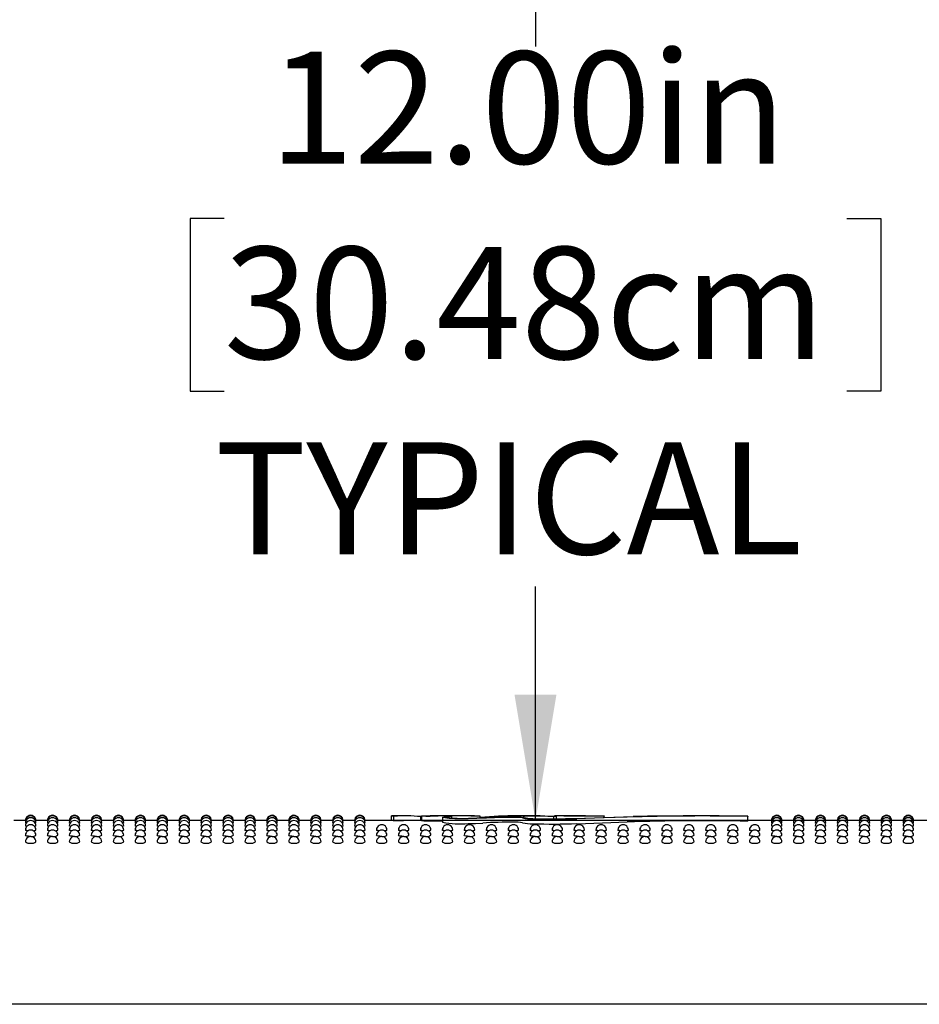
# Model space of a CAD drawing. Units: inches. Extents: x 0.4 to 8.5, y 0.1 to 10.6.
# Drawn here: x 6.7 to 7.3, y 7.2 to 7.9 of the extents above; entities that cross this region are included whole.
import ezdxf

# ---------------------------------------------------------------- set-up
doc = ezdxf.new("R2010")
doc.units = ezdxf.units.IN
doc.header["$MEASUREMENT"] = 0
doc.layers.add('FORMAT', color=7, linetype='Continuous')
doc.styles.add('SLDTEXTSTYLE1', font='TXT', dxfattribs={"width": 0.7})
doc.dimstyles.new('SLDDIMSTYLE0', dxfattribs={"dimtxt": 0.080892, "dimasz": 0.09375, "dimexe": 0, "dimexo": 0.0625, "dimgap": 0.020223, "dimtad": 0, "dimtih": 1, "dimtoh": 1, "dimlfac": 16, "dimrnd": 1e-09, "dimzin": 4, "dimdsep": 46, "dimtxsty": 'SLDTEXTSTYLE1', "dimsah": 1, "dimcen": 0.09, "dimadec": 0, "dimazin": 1, "dimtfac": 1, "dimtofl": 0, "dimtmove": 0, "dimatfit": 3, "dimfxl": 0, "dimfrac": 2, "dimtolj": 1, "dimtzin": 12, "dimarcsym": 0})

# ---------------------------------------------------------------- blocks, each defined once
blk = doc.blocks.new('_D_1')
at = {"layer": 'FORMAT', "color": 7}
for p, q in [((7.53938, 8.05313), (6.92209, 8.05313)), ((7.04709, 8.05313), (7.04709, 7.87902)), ((6.81545, 7.75112), (6.79028, 7.75112)), ((6.79028, 7.75112), (6.79028, 7.62257)), ((7.27872, 7.75112), (7.3039, 7.75112)), ((7.3039, 7.75112), (7.3039, 7.62257)), ((6.79028, 7.62257), (6.81545, 7.62257)), ((7.3039, 7.62257), (7.27872, 7.62257)), ((7.04709, 7.30313), (7.04709, 7.47724)), ((7.53938, 7.30313), (6.92209, 7.30313))]:
    blk.add_line(p, q, dxfattribs=at)
for points in [[(7.04709, 8.05313), (7.03146, 7.95938), (7.06271, 7.95938)], [(7.04709, 7.30313), (7.06271, 7.39688), (7.03146, 7.39688)]]:
    blk.add_solid(points, dxfattribs=at)
at = {"layer": 'FORMAT', "color": 7, "char_height": 0.083333, "attachment_point": 1, "style": 'SLDTEXTSTYLE1'}
for s, insert in [('12.00in', (6.84902, 7.87533)), ('30.48cm', (6.81545, 7.72999)), ('TYPICAL', (6.80858, 7.58466))]:
    blk.add_mtext(s, dxfattribs=dict(at, insert=insert))

msp = doc.modelspace()

# ---------------------------------------------------------------- linework, layer by layer
at = {"color": 7, "linetype": 'Continuous', "lineweight": 25}
for p, q in [((6.94006, 7.30666), (6.94452, 7.30668)), ((6.94006, 7.30309), (6.94006, 7.30666)), ((6.94187, 7.30304), (6.94187, 7.3066)), ((6.94884, 7.30669), (6.94452, 7.30669)), ((6.96234, 7.30604), (6.96186, 7.30604)), ((6.96186, 7.30313), (6.96186, 7.30604)), ((6.96234, 7.30669), (6.96234, 7.30307)), ((6.96236, 7.30663), (6.96249, 7.30663)), ((6.96236, 7.30306), (6.96236, 7.30663)), ((6.96335, 7.30668), (6.96355, 7.30669)), ((6.97693, 7.30655), (6.96882, 7.30653)), ((6.97786, 7.3056), (6.97786, 7.30203)), ((6.98168, 7.30587), (6.98044, 7.30569)), ((6.98881, 7.30669), (6.98351, 7.30669)), ((6.98478, 7.30494), (6.98478, 7.30636)), ((7.00601, 7.30647), (7.00601, 7.3063)), ((7.00601, 7.30512), (7.00601, 7.3063)), ((7.0379, 7.30669), (7.03064, 7.30669)), ((7.06082, 7.30445), (7.06082, 7.30603)), ((7.0682, 7.30669), (7.06114, 7.30669)), ((7.06283, 7.30447), (7.06283, 7.30626)), ((7.09816, 7.30655), (7.09816, 7.30637)), ((7.09816, 7.30551), (7.09816, 7.30637)), ((7.20494, 7.30637), (7.20494, 7.30626)), ((7.20494, 7.3027), (7.20494, 7.30626)), ((6.66778, 7.30313), (6.65923, 7.30313)), ((6.66797, 7.30264), (6.66776, 7.30269)), ((6.6841, 7.30313), (6.67555, 7.30313)), ((6.68429, 7.30264), (6.68408, 7.30269)), ((6.70042, 7.30313), (6.69186, 7.30313)), ((6.70061, 7.30264), (6.70039, 7.30269)), ((6.71674, 7.30313), (6.70818, 7.30313)), ((6.71693, 7.30264), (6.71671, 7.30269)), ((6.73305, 7.30313), (6.7245, 7.30313)), ((6.73325, 7.30264), (6.73303, 7.30269)), ((6.74937, 7.30313), (6.74082, 7.30313)), ((6.74956, 7.30264), (6.74935, 7.30269)), ((6.76569, 7.30313), (6.75714, 7.30313)), ((6.76588, 7.30264), (6.76567, 7.30269)), ((6.78201, 7.30313), (6.77345, 7.30313)), ((6.7822, 7.30264), (6.78198, 7.30269)), ((6.79833, 7.30313), (6.78977, 7.30313)), ((6.79852, 7.30264), (6.7983, 7.30269)), ((6.81464, 7.30313), (6.80609, 7.30313)), ((6.81484, 7.30264), (6.81462, 7.30269)), ((6.83096, 7.30313), (6.82241, 7.30313)), ((6.83115, 7.30264), (6.83094, 7.30269)), ((6.84728, 7.30313), (6.83873, 7.30313)), ((6.84747, 7.30264), (6.84726, 7.30269)), ((6.8636, 7.30313), (6.85504, 7.30313)), ((6.86379, 7.30264), (6.86357, 7.30269)), ((6.87992, 7.30313), (6.87136, 7.30313)), ((6.88011, 7.30264), (6.87989, 7.30269)), ((6.89623, 7.30313), (6.88768, 7.30313)), ((6.89643, 7.30264), (6.89621, 7.30269)), ((6.91255, 7.30313), (6.904, 7.30313)), ((6.91274, 7.30264), (6.91253, 7.30269)), ((6.94006, 7.30313), (6.92032, 7.30313)), ((6.94187, 7.30304), (6.94886, 7.30309)), ((6.96234, 7.30313), (6.94922, 7.30313)), ((6.96249, 7.30307), (6.96236, 7.30306)), ((6.96882, 7.30296), (6.97693, 7.30299)), ((6.97693, 7.30299), (6.97786, 7.30298)), ((7.22259, 7.30313), (7.20494, 7.30313)), ((7.22279, 7.30264), (7.22257, 7.30269)), ((7.23891, 7.30313), (7.23036, 7.30313)), ((7.2391, 7.30264), (7.23889, 7.30269)), ((7.25523, 7.30313), (7.24668, 7.30313)), ((7.25542, 7.30264), (7.25521, 7.30269)), ((7.27155, 7.30313), (7.26299, 7.30313)), ((7.27174, 7.30264), (7.27152, 7.30269)), ((7.28787, 7.30313), (7.27931, 7.30313)), ((7.28806, 7.30264), (7.28784, 7.30269)), ((7.30418, 7.30313), (7.29563, 7.30313)), ((7.30438, 7.30264), (7.30416, 7.30269)), ((7.3205, 7.30313), (7.31195, 7.30313)), ((7.32069, 7.30264), (7.32048, 7.30269)), ((7.33682, 7.30313), (7.32827, 7.30313)), ((7.67189, 7.16641), (6.47423, 7.16641))]:
    msp.add_line(p, q, dxfattribs=at)
at = {"color": 7, "linetype": 'Continuous', "lineweight": 25, "flags": 128}
for points in [[(6.99699, 7.30443), (6.99195, 7.30438), (6.98703, 7.3045), (6.98278, 7.30475), (6.97966, 7.30508), (6.97804, 7.30544), (6.97811, 7.30578), (6.97986, 7.30604), (6.98168, 7.30616)], [(6.98034, 7.30555), (6.98028, 7.30547), (6.98122, 7.30524), (6.98315, 7.30504), (6.98586, 7.30488), (6.98681, 7.30485)], [(6.98168, 7.30616), (6.98287, 7.30625), (6.98337, 7.30634), (6.98333, 7.30635)], [(7.00782, 7.30488), (7.00268, 7.30463), (6.99699, 7.30443)], [(7.0379, 7.30669), (7.04952, 7.30657), (7.06283, 7.30626)], [(7.07627, 7.30476), (7.09816, 7.30551), (7.11963, 7.30612)], [(7.11521, 7.30573), (7.09733, 7.30504), (7.07787, 7.3044)], [(6.66841, 7.3012), (6.66805, 7.30125), (6.66776, 7.30137)], [(6.6689, 7.29882), (6.66806, 7.29899), (6.66776, 7.29917)], [(6.67557, 7.29918), (6.67527, 7.29899), (6.67444, 7.29883)], [(6.67557, 7.30137), (6.67557, 7.30137), (6.67527, 7.30125), (6.67492, 7.3012)], [(6.68473, 7.3012), (6.68437, 7.30125), (6.68408, 7.30137)], [(6.68522, 7.29882), (6.68437, 7.29899), (6.68408, 7.29917)], [(6.69189, 7.29918), (6.69159, 7.29899), (6.69076, 7.29883)], [(6.69189, 7.30137), (6.69189, 7.30137), (6.69159, 7.30125), (6.69124, 7.3012)], [(6.70105, 7.3012), (6.70069, 7.30125), (6.70039, 7.30137)], [(6.70154, 7.29882), (6.70069, 7.29899), (6.70039, 7.29917)], [(6.70821, 7.29918), (6.70791, 7.29899), (6.70707, 7.29883)], [(6.70821, 7.30137), (6.70821, 7.30137), (6.70791, 7.30125), (6.70755, 7.3012)], [(6.71737, 7.3012), (6.71701, 7.30125), (6.71671, 7.30137)], [(6.71785, 7.29882), (6.71701, 7.29899), (6.71671, 7.29917)], [(6.72452, 7.29918), (6.72423, 7.29899), (6.72339, 7.29883)], [(6.72452, 7.30137), (6.72452, 7.30137), (6.72423, 7.30125), (6.72387, 7.3012)], [(6.73369, 7.3012), (6.73333, 7.30125), (6.73303, 7.30137)], [(6.73417, 7.29882), (6.73333, 7.29899), (6.73303, 7.29917)], [(6.74084, 7.29918), (6.74055, 7.29899), (6.73971, 7.29883)], [(6.74084, 7.30137), (6.74084, 7.30137), (6.74054, 7.30125), (6.74019, 7.3012)], [(6.75, 7.3012), (6.74964, 7.30125), (6.74935, 7.30137)], [(6.75049, 7.29882), (6.74965, 7.29899), (6.74935, 7.29917)], [(6.75716, 7.29918), (6.75686, 7.29899), (6.75603, 7.29883)], [(6.75716, 7.30137), (6.75716, 7.30137), (6.75686, 7.30125), (6.75651, 7.3012)], [(6.76632, 7.3012), (6.76596, 7.30125), (6.76567, 7.30137)], [(6.76681, 7.29882), (6.76596, 7.29899), (6.76567, 7.29917)], [(6.77348, 7.29918), (6.77318, 7.29899), (6.77235, 7.29883)], [(6.77348, 7.30137), (6.77348, 7.30137), (6.77318, 7.30125), (6.77283, 7.3012)], [(6.78264, 7.3012), (6.78228, 7.30125), (6.78198, 7.30137)], [(6.78313, 7.29882), (6.78228, 7.29899), (6.78198, 7.29917)], [(6.7898, 7.29918), (6.7895, 7.29899), (6.78866, 7.29883)], [(6.7898, 7.30137), (6.7898, 7.30137), (6.7895, 7.30125), (6.78914, 7.3012)], [(6.79896, 7.3012), (6.7986, 7.30125), (6.7983, 7.30137)], [(6.79944, 7.29882), (6.7986, 7.29899), (6.7983, 7.29917)], [(6.80611, 7.29918), (6.80582, 7.29899), (6.80498, 7.29883)], [(6.80611, 7.30137), (6.80611, 7.30137), (6.80582, 7.30125), (6.80546, 7.3012)], [(6.81528, 7.3012), (6.81492, 7.30125), (6.81462, 7.30137)], [(6.81576, 7.29882), (6.81492, 7.29899), (6.81462, 7.29917)], [(6.82243, 7.29918), (6.82214, 7.29899), (6.8213, 7.29883)], [(6.82243, 7.30137), (6.82243, 7.30137), (6.82213, 7.30125), (6.82178, 7.3012)], [(6.83159, 7.3012), (6.83123, 7.30125), (6.83094, 7.30137)], [(6.83208, 7.29882), (6.83124, 7.29899), (6.83094, 7.29917)], [(6.83875, 7.29918), (6.83845, 7.29899), (6.83762, 7.29883)], [(6.83875, 7.30137), (6.83875, 7.30137), (6.83845, 7.30125), (6.8381, 7.3012)], [(6.84791, 7.3012), (6.84755, 7.30125), (6.84726, 7.30137)], [(6.8484, 7.29882), (6.84755, 7.29899), (6.84726, 7.29917)], [(6.85507, 7.29918), (6.85477, 7.29899), (6.85394, 7.29883)], [(6.85507, 7.30137), (6.85507, 7.30137), (6.85477, 7.30125), (6.85442, 7.3012)], [(6.86423, 7.3012), (6.86387, 7.30125), (6.86357, 7.30137)], [(6.86472, 7.29882), (6.86387, 7.29899), (6.86357, 7.29917)], [(6.87139, 7.29918), (6.87109, 7.29899), (6.87025, 7.29883)], [(6.87139, 7.30137), (6.87139, 7.30137), (6.87109, 7.30125), (6.87073, 7.3012)], [(6.88055, 7.3012), (6.88019, 7.30125), (6.87989, 7.30137)], [(6.88103, 7.29882), (6.88019, 7.29899), (6.87989, 7.29917)], [(6.8877, 7.29918), (6.88741, 7.29899), (6.88657, 7.29883)], [(6.8877, 7.30137), (6.8877, 7.30137), (6.88741, 7.30125), (6.88705, 7.3012)], [(6.89687, 7.3012), (6.89651, 7.30125), (6.89621, 7.30137)], [(6.89735, 7.29882), (6.89651, 7.29899), (6.89621, 7.29917)], [(6.90402, 7.29918), (6.90373, 7.29899), (6.90289, 7.29883)], [(6.90402, 7.30137), (6.90402, 7.30137), (6.90372, 7.30125), (6.90337, 7.3012)], [(6.91318, 7.3012), (6.91282, 7.30125), (6.91253, 7.30137)], [(6.91367, 7.29882), (6.91283, 7.29899), (6.91253, 7.29917)], [(6.92034, 7.29918), (6.92004, 7.29899), (6.91921, 7.29883)], [(6.92034, 7.30137), (6.92034, 7.30137), (6.92004, 7.30125), (6.91969, 7.3012)], [(6.99699, 7.30085), (7.00253, 7.30104), (7.00782, 7.3013)], [(7.07787, 7.30082), (7.09695, 7.30145), (7.11521, 7.30216)], [(7.22323, 7.3012), (7.22287, 7.30125), (7.22257, 7.30137)], [(7.22371, 7.29882), (7.22287, 7.29899), (7.22257, 7.29917)], [(7.23038, 7.29918), (7.23009, 7.29899), (7.22925, 7.29883)], [(7.23038, 7.30137), (7.23038, 7.30137), (7.23008, 7.30125), (7.22973, 7.3012)], [(7.23954, 7.3012), (7.23918, 7.30125), (7.23889, 7.30137)], [(7.24003, 7.29882), (7.23919, 7.29899), (7.23889, 7.29917)], [(7.2467, 7.29918), (7.2464, 7.29899), (7.24557, 7.29883)], [(7.2467, 7.30137), (7.2467, 7.30137), (7.2464, 7.30125), (7.24605, 7.3012)], [(7.25586, 7.3012), (7.2555, 7.30125), (7.25521, 7.30137)], [(7.25635, 7.29882), (7.2555, 7.29899), (7.25521, 7.29917)], [(7.26302, 7.29918), (7.26272, 7.29899), (7.26189, 7.29883)], [(7.26302, 7.30137), (7.26302, 7.30137), (7.26272, 7.30125), (7.26237, 7.3012)], [(7.27218, 7.3012), (7.27182, 7.30125), (7.27152, 7.30137)], [(7.27267, 7.29882), (7.27182, 7.29899), (7.27152, 7.29917)], [(7.27934, 7.29918), (7.27904, 7.29899), (7.2782, 7.29883)], [(7.27934, 7.30137), (7.27934, 7.30137), (7.27904, 7.30125), (7.27868, 7.3012)], [(7.2885, 7.3012), (7.28814, 7.30125), (7.28784, 7.30137)], [(7.28898, 7.29882), (7.28814, 7.29899), (7.28784, 7.29917)], [(7.29565, 7.29918), (7.29536, 7.29899), (7.29452, 7.29883)], [(7.29565, 7.30137), (7.29565, 7.30137), (7.29536, 7.30125), (7.295, 7.3012)], [(7.30482, 7.3012), (7.30446, 7.30125), (7.30416, 7.30137)], [(7.3053, 7.29882), (7.30446, 7.29899), (7.30416, 7.29917)], [(7.31197, 7.29918), (7.31168, 7.29899), (7.31084, 7.29883)], [(7.31197, 7.30137), (7.31197, 7.30137), (7.31167, 7.30125), (7.31132, 7.3012)], [(7.32113, 7.3012), (7.32077, 7.30125), (7.32048, 7.30137)], [(7.32162, 7.29882), (7.32078, 7.29899), (7.32048, 7.29917)], [(7.32829, 7.29918), (7.32799, 7.29899), (7.32716, 7.29883)], [(7.32829, 7.30137), (7.32829, 7.30137), (7.32799, 7.30125), (7.32764, 7.3012)], [(6.66979, 7.29553), (6.66891, 7.29563), (6.66806, 7.29585), (6.66776, 7.2961), (6.66776, 7.2961)], [(6.67166, 7.29133), (6.67017, 7.2914), (6.66891, 7.29158), (6.66806, 7.29184), (6.66776, 7.29216), (6.66776, 7.29216)], [(6.68611, 7.29553), (6.68522, 7.29563), (6.68438, 7.29585), (6.68408, 7.2961), (6.68408, 7.2961)], [(6.68798, 7.29133), (6.68649, 7.2914), (6.68522, 7.29158), (6.68438, 7.29184), (6.68408, 7.29216), (6.68408, 7.29216)], [(6.70243, 7.29553), (6.70154, 7.29563), (6.70069, 7.29585), (6.70039, 7.2961), (6.7004, 7.2961)], [(6.7043, 7.29133), (6.70281, 7.2914), (6.70154, 7.29158), (6.70069, 7.29184), (6.70039, 7.29216), (6.7004, 7.29216)], [(6.71874, 7.29553), (6.71786, 7.29563), (6.71701, 7.29585), (6.71671, 7.2961), (6.71672, 7.2961)], [(6.72062, 7.29133), (6.71913, 7.2914), (6.71786, 7.29158), (6.71701, 7.29184), (6.71671, 7.29216), (6.71671, 7.29216)], [(6.73506, 7.29553), (6.73418, 7.29563), (6.73333, 7.29585), (6.73303, 7.2961), (6.73303, 7.2961)], [(6.73694, 7.29133), (6.73544, 7.2914), (6.73418, 7.29158), (6.73333, 7.29184), (6.73303, 7.29216), (6.73303, 7.29216)], [(6.75138, 7.29553), (6.7505, 7.29563), (6.74965, 7.29585), (6.74935, 7.2961), (6.74935, 7.2961)], [(6.75325, 7.29133), (6.75176, 7.2914), (6.7505, 7.29158), (6.74965, 7.29184), (6.74935, 7.29216), (6.74935, 7.29216)], [(6.7677, 7.29553), (6.76681, 7.29563), (6.76597, 7.29585), (6.76567, 7.2961), (6.76567, 7.2961)], [(6.76957, 7.29133), (6.76808, 7.2914), (6.76681, 7.29158), (6.76597, 7.29184), (6.76567, 7.29216), (6.76567, 7.29216)], [(6.78402, 7.29553), (6.78313, 7.29563), (6.78228, 7.29585), (6.78198, 7.2961), (6.78199, 7.2961)], [(6.78589, 7.29133), (6.7844, 7.2914), (6.78313, 7.29158), (6.78228, 7.29184), (6.78198, 7.29216), (6.78199, 7.29216)], [(6.80033, 7.29553), (6.79945, 7.29563), (6.7986, 7.29585), (6.7983, 7.2961), (6.79831, 7.2961)], [(6.80221, 7.29133), (6.80072, 7.2914), (6.79945, 7.29158), (6.7986, 7.29184), (6.7983, 7.29216), (6.7983, 7.29216)], [(6.81665, 7.29553), (6.81577, 7.29563), (6.81492, 7.29585), (6.81462, 7.2961), (6.81462, 7.2961)], [(6.81853, 7.29133), (6.81703, 7.2914), (6.81577, 7.29158), (6.81492, 7.29184), (6.81462, 7.29216), (6.81462, 7.29216)], [(6.83297, 7.29553), (6.83209, 7.29563), (6.83124, 7.29585), (6.83094, 7.2961), (6.83094, 7.2961)], [(6.83484, 7.29133), (6.83335, 7.2914), (6.83209, 7.29158), (6.83124, 7.29184), (6.83094, 7.29216), (6.83094, 7.29216)], [(6.84929, 7.29553), (6.8484, 7.29563), (6.84756, 7.29585), (6.84726, 7.2961), (6.84726, 7.2961)], [(6.85116, 7.29133), (6.84967, 7.2914), (6.8484, 7.29158), (6.84756, 7.29184), (6.84726, 7.29216), (6.84726, 7.29216)], [(6.86561, 7.29553), (6.86472, 7.29563), (6.86387, 7.29585), (6.86357, 7.2961), (6.86358, 7.2961)], [(6.86748, 7.29133), (6.86599, 7.2914), (6.86472, 7.29158), (6.86387, 7.29184), (6.86357, 7.29216), (6.86358, 7.29216)], [(6.88192, 7.29553), (6.88104, 7.29563), (6.88019, 7.29585), (6.87989, 7.2961), (6.8799, 7.2961)], [(6.8838, 7.29133), (6.88231, 7.2914), (6.88104, 7.29158), (6.88019, 7.29184), (6.87989, 7.29216), (6.87989, 7.29216)], [(6.89824, 7.29553), (6.89736, 7.29563), (6.89651, 7.29585), (6.89621, 7.2961), (6.89621, 7.2961)], [(6.90012, 7.29133), (6.89862, 7.2914), (6.89736, 7.29158), (6.89651, 7.29184), (6.89621, 7.29216), (6.89621, 7.29216)], [(6.91456, 7.29553), (6.91368, 7.29563), (6.91283, 7.29585), (6.91253, 7.2961), (6.91253, 7.2961)], [(6.91643, 7.29133), (6.91494, 7.2914), (6.91368, 7.29158), (6.91283, 7.29184), (6.91253, 7.29216), (6.91253, 7.29216)], [(6.93088, 7.29553), (6.92999, 7.29563), (6.92915, 7.29585), (6.92885, 7.2961), (6.92885, 7.2961)], [(6.93275, 7.29133), (6.93126, 7.2914), (6.92999, 7.29158), (6.92915, 7.29184), (6.92885, 7.29216), (6.92885, 7.29216)], [(6.9472, 7.29553), (6.94631, 7.29563), (6.94546, 7.29585), (6.94516, 7.2961), (6.94517, 7.2961)], [(6.94907, 7.29133), (6.94758, 7.2914), (6.94631, 7.29158), (6.94546, 7.29184), (6.94516, 7.29216), (6.94517, 7.29216)], [(6.96351, 7.29553), (6.96263, 7.29563), (6.96178, 7.29585), (6.96148, 7.2961), (6.96149, 7.2961)], [(6.96539, 7.29133), (6.9639, 7.2914), (6.96263, 7.29158), (6.96178, 7.29184), (6.96148, 7.29216), (6.96148, 7.29216)], [(6.97983, 7.29553), (6.97895, 7.29563), (6.9781, 7.29585), (6.9778, 7.2961), (6.9778, 7.2961)], [(6.98171, 7.29133), (6.98021, 7.2914), (6.97895, 7.29158), (6.9781, 7.29184), (6.9778, 7.29216), (6.9778, 7.29216)], [(6.99615, 7.29553), (6.99527, 7.29563), (6.99442, 7.29585), (6.99412, 7.2961), (6.99412, 7.2961)], [(6.99802, 7.29133), (6.99653, 7.2914), (6.99527, 7.29158), (6.99442, 7.29184), (6.99412, 7.29216), (6.99412, 7.29216)], [(7.01247, 7.29553), (7.01158, 7.29563), (7.01074, 7.29585), (7.01044, 7.2961), (7.01044, 7.2961)], [(7.01434, 7.29133), (7.01285, 7.2914), (7.01158, 7.29158), (7.01074, 7.29184), (7.01044, 7.29216), (7.01044, 7.29216)], [(7.02879, 7.29553), (7.0279, 7.29563), (7.02705, 7.29585), (7.02675, 7.2961), (7.02676, 7.2961)], [(7.03066, 7.29133), (7.02917, 7.2914), (7.0279, 7.29158), (7.02705, 7.29184), (7.02675, 7.29216), (7.02676, 7.29216)], [(7.0451, 7.29553), (7.04422, 7.29563), (7.04337, 7.29585), (7.04307, 7.2961), (7.04308, 7.2961)], [(7.04698, 7.29133), (7.04549, 7.2914), (7.04422, 7.29158), (7.04337, 7.29184), (7.04307, 7.29216), (7.04307, 7.29216)], [(7.06142, 7.29553), (7.06054, 7.29563), (7.05969, 7.29585), (7.05939, 7.2961), (7.05939, 7.2961)], [(7.0633, 7.29133), (7.0618, 7.2914), (7.06054, 7.29158), (7.05969, 7.29184), (7.05939, 7.29216), (7.05939, 7.29216)], [(7.07774, 7.29553), (7.07686, 7.29563), (7.07601, 7.29585), (7.07571, 7.2961), (7.07571, 7.2961)], [(7.07961, 7.29133), (7.07812, 7.2914), (7.07686, 7.29158), (7.07601, 7.29184), (7.07571, 7.29216), (7.07571, 7.29216)], [(7.09406, 7.29553), (7.09317, 7.29563), (7.09233, 7.29585), (7.09203, 7.2961), (7.09203, 7.2961)], [(7.09593, 7.29133), (7.09444, 7.2914), (7.09317, 7.29158), (7.09233, 7.29184), (7.09203, 7.29216), (7.09203, 7.29216)], [(7.11038, 7.29553), (7.10949, 7.29563), (7.10864, 7.29585), (7.10834, 7.2961), (7.10835, 7.2961)], [(7.11225, 7.29133), (7.11076, 7.2914), (7.10949, 7.29158), (7.10864, 7.29184), (7.10834, 7.29216), (7.10835, 7.29216)], [(7.12669, 7.29553), (7.12581, 7.29563), (7.12496, 7.29585), (7.12466, 7.2961), (7.12467, 7.2961)], [(7.12857, 7.29133), (7.12708, 7.2914), (7.12581, 7.29158), (7.12496, 7.29184), (7.12466, 7.29216), (7.12466, 7.29216)], [(7.14301, 7.29553), (7.14213, 7.29563), (7.14128, 7.29585), (7.14098, 7.2961), (7.14098, 7.2961)], [(7.14489, 7.29133), (7.14339, 7.2914), (7.14213, 7.29158), (7.14128, 7.29184), (7.14098, 7.29216), (7.14098, 7.29216)], [(7.15933, 7.29553), (7.15845, 7.29563), (7.1576, 7.29585), (7.1573, 7.2961), (7.1573, 7.2961)], [(7.1612, 7.29133), (7.15971, 7.2914), (7.15845, 7.29158), (7.1576, 7.29184), (7.1573, 7.29216), (7.1573, 7.29216)], [(7.17565, 7.29553), (7.17476, 7.29563), (7.17392, 7.29585), (7.17362, 7.2961), (7.17362, 7.2961)], [(7.17752, 7.29133), (7.17603, 7.2914), (7.17476, 7.29158), (7.17392, 7.29184), (7.17362, 7.29216), (7.17362, 7.29216)], [(7.19197, 7.29553), (7.19108, 7.29563), (7.19023, 7.29585), (7.18993, 7.2961), (7.18994, 7.2961)], [(7.19384, 7.29133), (7.19235, 7.2914), (7.19108, 7.29158), (7.19023, 7.29184), (7.18993, 7.29216), (7.18994, 7.29216)], [(7.20828, 7.29553), (7.2074, 7.29563), (7.20655, 7.29585), (7.20625, 7.2961), (7.20626, 7.2961)], [(7.21016, 7.29133), (7.20867, 7.2914), (7.2074, 7.29158), (7.20655, 7.29184), (7.20625, 7.29216), (7.20625, 7.29216)], [(7.2246, 7.29553), (7.22372, 7.29563), (7.22287, 7.29585), (7.22257, 7.2961), (7.22257, 7.2961)], [(7.22648, 7.29133), (7.22498, 7.2914), (7.22372, 7.29158), (7.22287, 7.29184), (7.22257, 7.29216), (7.22257, 7.29216)], [(7.24092, 7.29553), (7.24004, 7.29563), (7.23919, 7.29585), (7.23889, 7.2961), (7.23889, 7.2961)], [(7.24279, 7.29133), (7.2413, 7.2914), (7.24004, 7.29158), (7.23919, 7.29184), (7.23889, 7.29216), (7.23889, 7.29216)], [(7.25724, 7.29553), (7.25635, 7.29563), (7.25551, 7.29585), (7.25521, 7.2961), (7.25521, 7.2961)], [(7.25911, 7.29133), (7.25762, 7.2914), (7.25635, 7.29158), (7.25551, 7.29184), (7.25521, 7.29216), (7.25521, 7.29216)], [(7.27356, 7.29553), (7.27267, 7.29563), (7.27182, 7.29585), (7.27152, 7.2961), (7.27153, 7.2961)], [(7.27543, 7.29133), (7.27394, 7.2914), (7.27267, 7.29158), (7.27182, 7.29184), (7.27152, 7.29216), (7.27153, 7.29216)], [(7.28987, 7.29553), (7.28899, 7.29563), (7.28814, 7.29585), (7.28784, 7.2961), (7.28785, 7.2961)], [(7.29175, 7.29133), (7.29026, 7.2914), (7.28899, 7.29158), (7.28814, 7.29184), (7.28784, 7.29216), (7.28784, 7.29216)], [(7.30619, 7.29553), (7.30531, 7.29563), (7.30446, 7.29585), (7.30416, 7.2961), (7.30416, 7.2961)], [(7.30807, 7.29133), (7.30657, 7.2914), (7.30531, 7.29158), (7.30446, 7.29184), (7.30416, 7.29216), (7.30416, 7.29216)], [(7.32251, 7.29553), (7.32163, 7.29563), (7.32078, 7.29585), (7.32048, 7.2961), (7.32048, 7.2961)], [(7.32438, 7.29133), (7.32289, 7.2914), (7.32163, 7.29158), (7.32078, 7.29184), (7.32048, 7.29216), (7.32048, 7.29216)]]:
    msp.add_lwpolyline(points, dxfattribs=at)
at = {"color": 7, "linetype": 'Continuous', "lineweight": 25}
for centre, radius, start, end in [((6.67166, 7.30313), 0.00391, 0, 180.02634), ((6.67166, 7.30269), 0.00391, 0, 180.03015), ((6.67166, 7.30137), 0.00391, 0, 180.03577), ((6.68798, 7.30313), 0.00391, 0, 180.02634), ((6.68798, 7.30269), 0.00391, 0, 180.03015), ((6.68798, 7.30137), 0.00391, 0, 180.03577), ((6.7043, 7.30313), 0.00391, 0, 180.02634), ((6.7043, 7.30269), 0.00391, 0, 180.03015), ((6.7043, 7.30137), 0.00391, 0, 180.03577), ((6.72062, 7.30313), 0.00391, 0, 180.02634), ((6.72062, 7.30269), 0.00391, 0, 180.03015), ((6.72062, 7.30137), 0.00391, 0, 180.03577), ((6.73694, 7.30313), 0.00391, 0, 180.02634), ((6.73694, 7.30269), 0.00391, 0, 180.03015), ((6.73694, 7.30137), 0.00391, 0, 180.03577), ((6.75325, 7.30313), 0.00391, 0, 180.02634), ((6.75325, 7.30269), 0.00391, 0, 180.03015), ((6.75325, 7.30137), 0.00391, 0, 180.03577), ((6.76957, 7.30313), 0.00391, 0, 180.02634), ((6.76957, 7.30269), 0.00391, 0, 180.03015), ((6.76957, 7.30137), 0.00391, 0, 180.03577), ((6.78589, 7.30313), 0.00391, 0, 180.02634), ((6.78589, 7.30269), 0.00391, 0, 180.03015), ((6.78589, 7.30137), 0.00391, 0, 180.03577), ((6.80221, 7.30313), 0.00391, 0, 180.02634), ((6.80221, 7.30269), 0.00391, 0, 180.03015), ((6.80221, 7.30137), 0.00391, 0, 180.03577), ((6.81853, 7.30313), 0.00391, 0, 180.02634), ((6.81853, 7.30269), 0.00391, 0, 180.03015), ((6.81853, 7.30137), 0.00391, 0, 180.03577), ((6.83484, 7.30313), 0.00391, 0, 180.02634), ((6.83484, 7.30269), 0.00391, 0, 180.03015), ((6.83484, 7.30137), 0.00391, 0, 180.03577), ((6.85116, 7.30313), 0.00391, 0, 180.02634), ((6.85116, 7.30269), 0.00391, 0, 180.03015), ((6.85116, 7.30137), 0.00391, 0, 180.03577), ((6.86748, 7.30313), 0.00391, 0, 180.02634), ((6.86748, 7.30269), 0.00391, 0, 180.03015), ((6.86748, 7.30137), 0.00391, 0, 180.03577), ((6.8838, 7.30313), 0.00391, 0, 180.02634), ((6.8838, 7.30269), 0.00391, 0, 180.03015), ((6.8838, 7.30137), 0.00391, 0, 180.03577), ((6.90012, 7.30313), 0.00391, 0, 180.02634), ((6.90012, 7.30269), 0.00391, 0, 180.03015), ((6.90012, 7.30137), 0.00391, 0, 180.03577), ((6.91643, 7.30313), 0.00391, 0, 180.02634), ((6.91643, 7.30269), 0.00391, 0, 180.03015), ((6.91643, 7.30137), 0.00391, 0, 180.03577), ((6.9477, 7.15958), 0.14714, 84.47619, 92.27189), ((6.9668, 7.3871), 0.0806, 266.83937, 271.4322), ((6.97163, 7.69315), 0.38654, 268.80193, 270.44834), ((6.9776, 7.16431), 0.14234, 87.21667, 91.18596), ((6.97792, 7.21212), 0.09444, 86.85645, 90.59981), ((6.98609, 6.77775), 0.52893, 87.84229, 90.8292), ((6.98172, 7.31391), 0.00804, 269.69145, 290.12977), ((6.99304, 7.51319), 0.20844, 268.28597, 272.89397), ((6.98983, 6.71019), 0.59649, 88.44623, 90.09791), ((7.0341, 6.6646), 0.64115, 90.39777, 92.72948), ((7.03782, 6.9411), 0.36566, 86.39364, 94.99023), ((7.03187, 6.83884), 0.46666, 90.10995, 92.95492), ((7.03218, 7.26113), 0.04467, 81.38989, 93.25334), ((7.03239, 7.27697), 0.02856, 79.79636, 92.82877), ((7.04373, 7.32875), 0.02448, 255.12275, 273.0505), ((7.04841, 7.36049), 0.05601, 260.18957, 270.67948), ((7.05725, 7.83354), 0.52912, 269.11473, 272.06017), ((7.05877, 4.83597), 2.47071, 89.08647, 89.94485), ((7.14815, 21.08311), 13.77665, 269.667497, 269.792086), ((7.172, 5.29698), 2.00955, 89.06067, 91.61935), ((7.1705, 4.45705), 2.84953, 89.30749, 91.02278), ((7.22648, 7.30313), 0.00391, 0, 180.02634), ((7.22648, 7.30269), 0.00391, 0, 180.03015), ((7.22648, 7.30137), 0.00391, 0, 180.03577), ((7.24279, 7.30313), 0.00391, 0, 180.02634), ((7.24279, 7.30269), 0.00391, 0, 180.03015), ((7.24279, 7.30137), 0.00391, 0, 180.03577), ((7.25911, 7.30313), 0.00391, 0, 180.02634), ((7.25911, 7.30269), 0.00391, 0, 180.03015), ((7.25911, 7.30137), 0.00391, 0, 180.03577), ((7.27543, 7.30313), 0.00391, 0, 180.02634), ((7.27543, 7.30269), 0.00391, 0, 180.03015), ((7.27543, 7.30137), 0.00391, 0, 180.03577), ((7.29175, 7.30313), 0.00391, 0, 180.02634), ((7.29175, 7.30269), 0.00391, 0, 180.03015), ((7.29175, 7.30137), 0.00391, 0, 180.03577), ((7.30807, 7.30313), 0.00391, 0, 180.02634), ((7.30807, 7.30269), 0.00391, 0, 180.03015), ((7.30807, 7.30137), 0.00391, 0, 180.03577), ((7.32438, 7.30313), 0.00391, 0, 180.02634), ((7.32438, 7.30269), 0.00391, 0, 180.03015), ((7.32438, 7.30137), 0.00391, 0, 180.03577), ((6.67166, 7.29918), 0.00391, 0, 180.04215), ((6.67166, 7.2961), 0.00391, 0, 180.0047), ((6.68798, 7.29918), 0.00391, 0, 180.04215), ((6.68798, 7.2961), 0.00391, 0, 180.0047), ((6.7043, 7.29918), 0.00391, 0, 180.04215), ((6.7043, 7.2961), 0.00391, 0, 180.0047), ((6.72062, 7.29918), 0.00391, 0, 180.04215), ((6.72062, 7.2961), 0.00391, 0, 180.0047), ((6.73694, 7.29918), 0.00391, 0, 180.04215), ((6.73694, 7.2961), 0.00391, 0, 180.0047), ((6.75325, 7.29918), 0.00391, 0, 180.04215), ((6.75325, 7.2961), 0.00391, 0, 180.0047), ((6.76957, 7.29918), 0.00391, 0, 180.04215), ((6.76957, 7.2961), 0.00391, 0, 180.0047), ((6.78589, 7.29918), 0.00391, 0, 180.04215), ((6.78589, 7.2961), 0.00391, 0, 180.0047), ((6.80221, 7.29918), 0.00391, 0, 180.04215), ((6.80221, 7.2961), 0.00391, 0, 180.0047), ((6.81853, 7.29918), 0.00391, 0, 180.04215), ((6.81853, 7.2961), 0.00391, 0, 180.0047), ((6.83484, 7.29918), 0.00391, 0, 180.04215), ((6.83484, 7.2961), 0.00391, 0, 180.0047), ((6.85116, 7.29918), 0.00391, 0, 180.04215), ((6.85116, 7.2961), 0.00391, 0, 180.0047), ((6.86748, 7.29918), 0.00391, 0, 180.04215), ((6.86748, 7.2961), 0.00391, 0, 180.0047), ((6.8838, 7.29918), 0.00391, 0, 180.04215), ((6.8838, 7.2961), 0.00391, 0, 180.0047), ((6.90012, 7.29918), 0.00391, 0, 180.04215), ((6.90012, 7.2961), 0.00391, 0, 180.0047), ((6.91643, 7.29918), 0.00391, 0, 180.04215), ((6.91643, 7.2961), 0.00391, 0, 180.0047), ((6.93275, 7.2961), 0.00391, 0, 180.0047), ((6.94907, 7.2961), 0.00391, 0, 180.0047), ((6.96539, 7.2961), 0.00391, 0, 180.0047), ((6.96703, 7.39802), 0.09507, 267.183, 271.07631), ((6.98171, 7.2961), 0.00391, 0, 180.0047), ((6.9914, 7.36484), 0.06424, 257.92862, 274.98695), ((6.99802, 7.2961), 0.00391, 0, 180.0047), ((7.03173, 6.84394), 0.45799, 90.09391, 92.9928), ((7.01434, 7.2961), 0.00391, 0, 180.0047), ((7.03066, 7.2961), 0.00391, 0, 180.0047), ((7.0328, 7.27996), 0.02204, 77.82953, 94.74318), ((7.04397, 7.3273), 0.0266, 255.79959, 272.28977), ((7.04698, 7.2961), 0.00391, 0, 180.0047), ((7.05942, 7.95913), 0.655, 268.74192, 271.61442), ((7.05942, 7.95087), 0.65031, 268.73285, 271.62605), ((7.0633, 7.2961), 0.00391, 0, 180.0047), ((7.07961, 7.2961), 0.00391, 0, 180.0047), ((7.09593, 7.2961), 0.00391, 0, 180.0047), ((7.11225, 7.2961), 0.00391, 0, 180.0047), ((7.17241, 5.23797), 2.06498, 89.09744, 91.58742), ((7.12857, 7.2961), 0.00391, 0, 180.0047), ((7.14489, 7.2961), 0.00391, 0, 180.0047), ((7.1612, 7.2961), 0.00391, 0, 180.0047), ((7.17752, 7.2961), 0.00391, 0, 180.0047), ((7.19384, 7.2961), 0.00391, 0, 180.0047), ((7.21016, 7.2961), 0.00391, 0, 180.0047), ((7.22648, 7.29918), 0.00391, 0, 180.04215), ((7.22648, 7.2961), 0.00391, 0, 180.0047), ((7.24279, 7.29918), 0.00391, 0, 180.04215), ((7.24279, 7.2961), 0.00391, 0, 180.0047), ((7.25911, 7.29918), 0.00391, 0, 180.04215), ((7.25911, 7.2961), 0.00391, 0, 180.0047), ((7.27543, 7.29918), 0.00391, 0, 180.04215), ((7.27543, 7.2961), 0.00391, 0, 180.0047), ((7.29175, 7.29918), 0.00391, 0, 180.04215), ((7.29175, 7.2961), 0.00391, 0, 180.0047), ((7.30807, 7.29918), 0.00391, 0, 180.04215), ((7.30807, 7.2961), 0.00391, 0, 180.0047), ((7.32438, 7.29918), 0.00391, 0, 180.04215), ((7.32438, 7.2961), 0.00391, 0, 180.0047), ((6.67166, 7.29216), 0.00391, 0, 180.00148), ((6.67166, 7.28735), 0.00391, 0, 180.06166), ((6.67259, 7.29659), 0.00534, 259.99207, 303.89893), ((6.67378, 7.29854), 0.00303, 264.76953, 306.28001), ((6.68798, 7.29216), 0.00391, 0, 180.00148), ((6.68798, 7.28735), 0.00391, 0, 180.06166), ((6.68891, 7.29659), 0.00534, 259.99207, 303.89893), ((6.69009, 7.29854), 0.00303, 264.76953, 306.28001), ((6.7043, 7.29216), 0.00391, 0, 180.00148), ((6.7043, 7.28735), 0.00391, 0, 180.06166), ((6.70523, 7.29659), 0.00534, 259.99207, 303.89893), ((6.70641, 7.29854), 0.00303, 264.76953, 306.28001), ((6.72062, 7.29216), 0.00391, 0, 180.00148), ((6.72062, 7.28735), 0.00391, 0, 180.06166), ((6.72155, 7.29659), 0.00534, 259.99207, 303.89893), ((6.72273, 7.29854), 0.00303, 264.76953, 306.28001), ((6.73694, 7.29216), 0.00391, 0, 180.00148), ((6.73694, 7.28735), 0.00391, 0, 180.06166), ((6.73786, 7.29659), 0.00534, 259.99207, 303.89893), ((6.73905, 7.29854), 0.00303, 264.76953, 306.28001), ((6.75325, 7.29216), 0.00391, 0, 180.00148), ((6.75325, 7.28735), 0.00391, 0, 180.06166), ((6.75418, 7.29659), 0.00534, 259.99207, 303.89893), ((6.75537, 7.29854), 0.00303, 264.76953, 306.28001), ((6.76957, 7.29216), 0.00391, 0, 180.00148), ((6.76957, 7.28735), 0.00391, 0, 180.06166), ((6.7705, 7.29659), 0.00534, 259.99207, 303.89893), ((6.77168, 7.29854), 0.00303, 264.76953, 306.28001), ((6.78589, 7.29216), 0.00391, 0, 180.00148), ((6.78589, 7.28735), 0.00391, 0, 180.06166), ((6.78682, 7.29659), 0.00534, 259.99207, 303.89893), ((6.788, 7.29854), 0.00303, 264.76953, 306.28001), ((6.80221, 7.29216), 0.00391, 0, 180.00148), ((6.80221, 7.28735), 0.00391, 0, 180.06166), ((6.80314, 7.29659), 0.00534, 259.99207, 303.89893), ((6.80432, 7.29854), 0.00303, 264.76953, 306.28001), ((6.81853, 7.29216), 0.00391, 0, 180.00148), ((6.81853, 7.28735), 0.00391, 0, 180.06166), ((6.81945, 7.29659), 0.00534, 259.99207, 303.89893), ((6.82064, 7.29854), 0.00303, 264.76953, 306.28001), ((6.83484, 7.29216), 0.00391, 0, 180.00148), ((6.83484, 7.28735), 0.00391, 0, 180.06166), ((6.83577, 7.29659), 0.00534, 259.99207, 303.89893), ((6.83696, 7.29854), 0.00303, 264.76953, 306.28001), ((6.85116, 7.29216), 0.00391, 0, 180.00148), ((6.85116, 7.28735), 0.00391, 0, 180.06166), ((6.85209, 7.29659), 0.00534, 259.99207, 303.89893), ((6.85327, 7.29854), 0.00303, 264.76953, 306.28001), ((6.86748, 7.29216), 0.00391, 0, 180.00148), ((6.86748, 7.28735), 0.00391, 0, 180.06166), ((6.86841, 7.29659), 0.00534, 259.99207, 303.89893), ((6.86959, 7.29854), 0.00303, 264.76953, 306.28001), ((6.8838, 7.29216), 0.00391, 0, 180.00148), ((6.8838, 7.28735), 0.00391, 0, 180.06166), ((6.88473, 7.29659), 0.00534, 259.99207, 303.89893), ((6.88591, 7.29854), 0.00303, 264.76953, 306.28001), ((6.90012, 7.29216), 0.00391, 0, 180.00148), ((6.90012, 7.28735), 0.00391, 0, 180.06166), ((6.90104, 7.29659), 0.00534, 259.99207, 303.89893), ((6.90223, 7.29854), 0.00303, 264.76953, 306.28001), ((6.91643, 7.29216), 0.00391, 0, 180.00148), ((6.91643, 7.28735), 0.00391, 0, 180.06166), ((6.91736, 7.29659), 0.00534, 259.99207, 303.89893), ((6.91855, 7.29854), 0.00303, 264.76953, 306.28001), ((6.93275, 7.29216), 0.00391, 0, 180.00148), ((6.93275, 7.28735), 0.00391, 0, 180.06166), ((6.93368, 7.29659), 0.00534, 259.99207, 303.89893), ((6.93486, 7.29854), 0.00303, 264.76953, 306.28001), ((6.94907, 7.29216), 0.00391, 0, 180.00148), ((6.94907, 7.28735), 0.00391, 0, 180.06166), ((6.95, 7.29659), 0.00534, 259.99207, 303.89893), ((6.95118, 7.29854), 0.00303, 264.76953, 306.28001), ((6.96539, 7.29216), 0.00391, 0, 180.00148), ((6.96539, 7.28735), 0.00391, 0, 180.06166), ((6.96632, 7.29659), 0.00534, 259.99207, 303.89893), ((6.9675, 7.29854), 0.00303, 264.76953, 306.28001), ((6.98171, 7.29216), 0.00391, 0, 180.00148), ((6.98171, 7.28735), 0.00391, 0, 180.06166), ((6.98263, 7.29659), 0.00534, 259.99207, 303.89893), ((6.98382, 7.29854), 0.00303, 264.76953, 306.28001), ((6.99802, 7.29216), 0.00391, 0, 180.00148), ((6.99802, 7.28735), 0.00391, 0, 180.06166), ((6.99895, 7.29659), 0.00534, 259.99207, 303.89893), ((7.00014, 7.29854), 0.00303, 264.76953, 306.28001), ((7.01434, 7.29216), 0.00391, 0, 180.00148), ((7.01434, 7.28735), 0.00391, 0, 180.06166), ((7.01527, 7.29659), 0.00534, 259.99207, 303.89893), ((7.01645, 7.29854), 0.00303, 264.76953, 306.28001), ((7.03066, 7.29216), 0.00391, 0, 180.00148), ((7.03066, 7.28735), 0.00391, 0, 180.06166), ((7.03159, 7.29659), 0.00534, 259.99207, 303.89893), ((7.03277, 7.29854), 0.00303, 264.76953, 306.28001), ((7.04698, 7.29216), 0.00391, 0, 180.00148), ((7.04698, 7.28735), 0.00391, 0, 180.06166), ((7.04791, 7.29659), 0.00534, 259.99207, 303.89893), ((7.04909, 7.29854), 0.00303, 264.76953, 306.28001), ((7.0633, 7.29216), 0.00391, 0, 180.00148), ((7.0633, 7.28735), 0.00391, 0, 180.06166), ((7.06422, 7.29659), 0.00534, 259.99207, 303.89893), ((7.06541, 7.29854), 0.00303, 264.76953, 306.28001), ((7.07961, 7.29216), 0.00391, 0, 180.00148), ((7.07961, 7.28735), 0.00391, 0, 180.06166), ((7.08054, 7.29659), 0.00534, 259.99207, 303.89893), ((7.08173, 7.29854), 0.00303, 264.76953, 306.28001), ((7.09593, 7.29216), 0.00391, 0, 180.00148), ((7.09593, 7.28735), 0.00391, 0, 180.06166), ((7.09686, 7.29659), 0.00534, 259.99207, 303.89893), ((7.09804, 7.29854), 0.00303, 264.76953, 306.28001), ((7.11225, 7.29216), 0.00391, 0, 180.00148), ((7.11225, 7.28735), 0.00391, 0, 180.06166), ((7.11318, 7.29659), 0.00534, 259.99207, 303.89893), ((7.11436, 7.29854), 0.00303, 264.76953, 306.28001), ((7.12857, 7.29216), 0.00391, 0, 180.00148), ((7.12857, 7.28735), 0.00391, 0, 180.06166), ((7.1295, 7.29659), 0.00534, 259.99207, 303.89893), ((7.13068, 7.29854), 0.00303, 264.76953, 306.28001), ((7.14489, 7.29216), 0.00391, 0, 180.00148), ((7.14489, 7.28735), 0.00391, 0, 180.06166), ((7.14581, 7.29659), 0.00534, 259.99207, 303.89893), ((7.147, 7.29854), 0.00303, 264.76953, 306.28001), ((7.1612, 7.29216), 0.00391, 0, 180.00148), ((7.1612, 7.28735), 0.00391, 0, 180.06166), ((7.16213, 7.29659), 0.00534, 259.99207, 303.89893), ((7.16332, 7.29854), 0.00303, 264.76953, 306.28001), ((7.17752, 7.29216), 0.00391, 0, 180.00148), ((7.17752, 7.28735), 0.00391, 0, 180.06166), ((7.17845, 7.29659), 0.00534, 259.99207, 303.89893), ((7.17963, 7.29854), 0.00303, 264.76953, 306.28001), ((7.19384, 7.29216), 0.00391, 0, 180.00148), ((7.19384, 7.28735), 0.00391, 0, 180.06166), ((7.19477, 7.29659), 0.00534, 259.99207, 303.89893), ((7.19595, 7.29854), 0.00303, 264.76953, 306.28001), ((7.21016, 7.29216), 0.00391, 0, 180.00148), ((7.21016, 7.28735), 0.00391, 0, 180.06166), ((7.21109, 7.29659), 0.00534, 259.99207, 303.89893), ((7.21227, 7.29854), 0.00303, 264.76953, 306.28001), ((7.22648, 7.29216), 0.00391, 0, 180.00148), ((7.22648, 7.28735), 0.00391, 0, 180.06166), ((7.2274, 7.29659), 0.00534, 259.99207, 303.89893), ((7.22859, 7.29854), 0.00303, 264.76953, 306.28001), ((7.24279, 7.29216), 0.00391, 0, 180.00148), ((7.24279, 7.28735), 0.00391, 0, 180.06166), ((7.24372, 7.29659), 0.00534, 259.99207, 303.89893), ((7.24491, 7.29854), 0.00303, 264.76953, 306.28001), ((7.25911, 7.29216), 0.00391, 0, 180.00148), ((7.25911, 7.28735), 0.00391, 0, 180.06166), ((7.26004, 7.29659), 0.00534, 259.99207, 303.89893), ((7.26122, 7.29854), 0.00303, 264.76953, 306.28001), ((7.27543, 7.29216), 0.00391, 0, 180.00148), ((7.27543, 7.28735), 0.00391, 0, 180.06166), ((7.27636, 7.29659), 0.00534, 259.99207, 303.89893), ((7.27754, 7.29854), 0.00303, 264.76953, 306.28001), ((7.29175, 7.29216), 0.00391, 0, 180.00148), ((7.29175, 7.28735), 0.00391, 0, 180.06166), ((7.29268, 7.29659), 0.00534, 259.99207, 303.89893), ((7.29386, 7.29854), 0.00303, 264.76953, 306.28001), ((7.30807, 7.29216), 0.00391, 0, 180.00148), ((7.30807, 7.28735), 0.00391, 0, 180.06166), ((7.30899, 7.29659), 0.00534, 259.99207, 303.89893), ((7.31018, 7.29854), 0.00303, 264.76953, 306.28001), ((7.32438, 7.29216), 0.00391, 0, 180.00148), ((7.32438, 7.28735), 0.00391, 0, 180.06166), ((7.32531, 7.29659), 0.00534, 259.99207, 303.89893), ((7.3265, 7.29854), 0.00303, 264.76953, 306.28001), ((6.67076, 7.29102), 0.00474, 230.71401, 281.03426), ((6.67257, 7.291), 0.00472, 258.91085, 309.40204), ((6.68708, 7.29102), 0.00474, 230.71401, 281.03426), ((6.68889, 7.291), 0.00472, 258.91085, 309.40204), ((6.70339, 7.29102), 0.00474, 230.71401, 281.03426), ((6.70521, 7.291), 0.00472, 258.91085, 309.40204), ((6.71971, 7.29102), 0.00474, 230.71401, 281.03426), ((6.72153, 7.291), 0.00472, 258.91085, 309.40204), ((6.73603, 7.29102), 0.00474, 230.71401, 281.03426), ((6.73784, 7.291), 0.00472, 258.91085, 309.40204), ((6.75235, 7.29102), 0.00474, 230.71401, 281.03426), ((6.75416, 7.291), 0.00472, 258.91085, 309.40204), ((6.76867, 7.29102), 0.00474, 230.71401, 281.03426), ((6.77048, 7.291), 0.00472, 258.91085, 309.40204), ((6.78498, 7.29102), 0.00474, 230.71401, 281.03426), ((6.7868, 7.291), 0.00472, 258.91085, 309.40204), ((6.8013, 7.29102), 0.00474, 230.71401, 281.03426), ((6.80312, 7.291), 0.00472, 258.91085, 309.40204), ((6.81762, 7.29102), 0.00474, 230.71401, 281.03426), ((6.81943, 7.291), 0.00472, 258.91085, 309.40204), ((6.83394, 7.29102), 0.00474, 230.71401, 281.03426), ((6.83575, 7.291), 0.00472, 258.91085, 309.40204), ((6.85026, 7.29102), 0.00474, 230.71401, 281.03426), ((6.85207, 7.291), 0.00472, 258.91085, 309.40204), ((6.86657, 7.29102), 0.00474, 230.71401, 281.03426), ((6.86839, 7.291), 0.00472, 258.91085, 309.40204), ((6.88289, 7.29102), 0.00474, 230.71401, 281.03426), ((6.88471, 7.291), 0.00472, 258.91085, 309.40204), ((6.89921, 7.29102), 0.00474, 230.71401, 281.03426), ((6.90102, 7.291), 0.00472, 258.91085, 309.40204), ((6.91553, 7.29102), 0.00474, 230.71401, 281.03426), ((6.91734, 7.291), 0.00472, 258.91085, 309.40204), ((6.93185, 7.29102), 0.00474, 230.71401, 281.03426), ((6.93366, 7.291), 0.00472, 258.91085, 309.40204), ((6.94816, 7.29102), 0.00474, 230.71401, 281.03426), ((6.94998, 7.291), 0.00472, 258.91085, 309.40204), ((6.96448, 7.29102), 0.00474, 230.71401, 281.03426), ((6.9663, 7.291), 0.00472, 258.91085, 309.40204), ((6.9808, 7.29102), 0.00474, 230.71401, 281.03426), ((6.98261, 7.291), 0.00472, 258.91085, 309.40204), ((6.99712, 7.29102), 0.00474, 230.71401, 281.03426), ((6.99893, 7.291), 0.00472, 258.91085, 309.40204), ((7.01344, 7.29102), 0.00474, 230.71401, 281.03426), ((7.01525, 7.291), 0.00472, 258.91085, 309.40204), ((7.02975, 7.29102), 0.00474, 230.71401, 281.03426), ((7.03157, 7.291), 0.00472, 258.91085, 309.40204), ((7.04607, 7.29102), 0.00474, 230.71401, 281.03426), ((7.04789, 7.291), 0.00472, 258.91085, 309.40204), ((7.06239, 7.29102), 0.00474, 230.71401, 281.03426), ((7.0642, 7.291), 0.00472, 258.91085, 309.40204), ((7.07871, 7.29102), 0.00474, 230.71401, 281.03426), ((7.08052, 7.291), 0.00472, 258.91085, 309.40204), ((7.09503, 7.29102), 0.00474, 230.71401, 281.03426), ((7.09684, 7.291), 0.00472, 258.91085, 309.40204), ((7.11134, 7.29102), 0.00474, 230.71401, 281.03426), ((7.11316, 7.291), 0.00472, 258.91085, 309.40204), ((7.12766, 7.29102), 0.00474, 230.71401, 281.03426), ((7.12948, 7.291), 0.00472, 258.91085, 309.40204), ((7.14398, 7.29102), 0.00474, 230.71401, 281.03426), ((7.14579, 7.291), 0.00472, 258.91085, 309.40204), ((7.1603, 7.29102), 0.00474, 230.71401, 281.03426), ((7.16211, 7.291), 0.00472, 258.91085, 309.40204), ((7.17662, 7.29102), 0.00474, 230.71401, 281.03426), ((7.17843, 7.291), 0.00472, 258.91085, 309.40204), ((7.19293, 7.29102), 0.00474, 230.71401, 281.03426), ((7.19475, 7.291), 0.00472, 258.91085, 309.40204), ((7.20925, 7.29102), 0.00474, 230.71401, 281.03426), ((7.21107, 7.291), 0.00472, 258.91085, 309.40204), ((7.22557, 7.29102), 0.00474, 230.71401, 281.03426), ((7.22738, 7.291), 0.00472, 258.91085, 309.40204), ((7.24189, 7.29102), 0.00474, 230.71401, 281.03426), ((7.2437, 7.291), 0.00472, 258.91085, 309.40204), ((7.25821, 7.29102), 0.00474, 230.71401, 281.03426), ((7.26002, 7.291), 0.00472, 258.91085, 309.40204), ((7.27452, 7.29102), 0.00474, 230.71401, 281.03426), ((7.27634, 7.291), 0.00472, 258.91085, 309.40204), ((7.29084, 7.29102), 0.00474, 230.71401, 281.03426), ((7.29266, 7.291), 0.00472, 258.91085, 309.40204), ((7.30716, 7.29102), 0.00474, 230.71401, 281.03426), ((7.30897, 7.291), 0.00472, 258.91085, 309.40204), ((7.32348, 7.29102), 0.00474, 230.71401, 281.03426), ((7.32529, 7.291), 0.00472, 258.91085, 309.40204)]:
    msp.add_arc(centre, radius, start, end, dxfattribs=at)
for centre, major_axis, ratio, start_param, end_param in [((6.93713, 6.80001), (0, 0.50668), 0.493715, 6.264248, 6.271474), ((7.07126, 6.80001), (0, 0.50668), 0.404306, 0.041162, 0.050995), ((6.93713, 6.80001), (0, 0.50312), 0.493715, 6.264114, 6.271391)]:
    msp.add_ellipse(centre, major_axis=major_axis, ratio=ratio, start_param=start_param, end_param=end_param, dxfattribs=at)

# ---------------------------------------------------------------- dimensions: what is measured, and where the dimension line sits
at = {"layer": 'FORMAT', "color": 7}
dim = msp.add_linear_dim(base=(7.04709, 7.30313), p1=(7.58938, 8.05313), p2=(7.58938, 7.30313), angle=90, text='<>\\PTYPICAL', dimstyle='SLDDIMSTYLE0', dxfattribs=at)
dim.commit()
dim.dimension.update_dxf_attribs({"geometry": '_D_1', "text_midpoint": (7.04709, 7.67813), "dimtype": 160})

doc.saveas('drawing.dxf')
